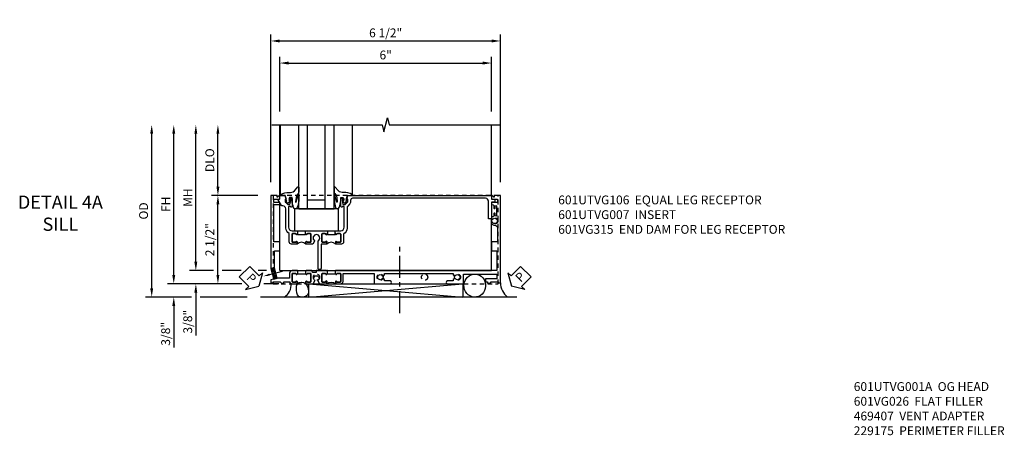
# Model space of a CAD drawing. Extents: x 0 to 124, y 0 to 79.
# Drawn here: x 34 to 62, y 24 to 36 of the extents above; entities that cross this region are included whole.
import ezdxf
from ezdxf import colors
from ezdxf.entities.mleader import LeaderData, LeaderLine
from ezdxf.math import Vec2, Vec3

# ---------------------------------------------------------------- set-up
doc = ezdxf.new("R2010")
doc.units = 0
doc.header["$LTSCALE"] = 0.5
doc.header["$MEASUREMENT"] = 0
doc.linetypes.add('CENTER', pattern=[2, 1.25, -0.25, 0.25, -0.25])
doc.linetypes.add('HIDDEN', pattern=[0.375, 0.25, -0.125])
doc.layers.get('0').update_dxf_attribs({"color": 4, "linetype": 'CONTINUOUS'})
for name, color, linetype in [('CENTER', 1, 'CENTER'), ('DIME', 2, 'CONTINUOUS'), ('hidden', 3, 'HIDDEN'), ('TEXT', 3, 'CONTINUOUS')]:
    doc.layers.add(name, color=color, linetype=linetype)
doc.styles.get("Standard").update_dxf_attribs({"font": 'arial.ttf'})
doc.dimstyles.new('EXT_ON-OFF', dxfattribs={"dimscale": 2, "dimtxt": 0.125, "dimasz": 0.125, "dimexe": 0.09, "dimexo": 0.1875, "dimgap": 0.05, "dimtad": 3, "dimdec": 5, "dimzin": 3, "dimdsep": 46, "dimlunit": 5, "dimtxsty": 'Standard', "dimcen": 0, "dimse2": 1, "dimazin": 0, "dimtfac": 1, "dimtdec": 4, "dimtofl": 0, "dimtmove": 0, "dimatfit": 0, "dimfxl": 1, "dimfrac": 2, "dimtolj": 1, "dimtzin": 3, "dimarcsym": 0})
doc.dimstyles.new('EXT_ON-ON', dxfattribs={"dimscale": 2, "dimtxt": 0.125, "dimasz": 0.125, "dimexe": 0.09, "dimexo": 0.1875, "dimgap": 0.05, "dimtad": 3, "dimdec": 5, "dimzin": 3, "dimdsep": 46, "dimlunit": 5, "dimtxsty": 'Standard', "dimcen": 0, "dimazin": 0, "dimtfac": 1, "dimtdec": 4, "dimtofl": 0, "dimtmove": 0, "dimatfit": 0, "dimfxl": 1, "dimfrac": 2, "dimtolj": 1, "dimtzin": 3, "dimarcsym": 0})

# ---------------------------------------------------------------- blocks, each defined once
blk = doc.blocks.new('B027073')
blk.add_lwpolyline([(0.625, 0), (0.625, 0.625), (-0.625, 0.625), (-0.625, 0)], close=True)
blk = doc.blocks.new('B027074-M')
blk.add_lwpolyline([(0.062, 0.144), (0.035, 0.149), (0.069, 0.257), (0.13, 0.261), (0.205, 0.259), (0.195, 0.29, 0.12571), (-0.037, 0.341, -0.226084), (-0.19, 0.391), (-0.286, 0.502, 0.644976), (-0.312, 0.49), (-0.31, 0.361, 0.151869), (-0.294, 0.316), (-0.255, 0.257, -0.029345), (-0.238, 0.205), (-0.221, 0.083, -0.653812), (-0.241, 0.076), (-0.285, 0.241, 0.888636), (-0.31, 0.239), (-0.31, 0.105, 0.064205), (-0.268, -0.084, 0.689636), (-0.165, -0.084, 0.070356), (-0.124, 0.105), (-0.124, 0.201), (-0.051, 0.201), (-0.029, 0.147), (-0.068, 0.142), (-0.034, 0.106), (-0.065, 0.084), (-0.004, 0.03), (0.052, 0.096), (0.027, 0.106)], format="xyb", close=True)
blk = doc.blocks.new('S451GT1000')
for p, q in [((-1, -0.625), (-1, -3)), ((0, -0.625), (-1, -0.625)), ((-0.75, -0.625), (-0.75, -3)), ((-0.25, -0.625), (-0.25, -3)), ((0, -0.625), (0, -3)), ((-1.518, -1), (-1.518, -3)), ((-0.25, -0.875), (-0.75, -0.875)), ((0.517, -1), (0.517, -3))]:
    blk.add_line(p, q)
at = {"rotation": 180}
blk.add_blockref('B027074-M', (-1.312, -0.742), dxfattribs=at)
at = {"xscale": -1, "rotation": 180}
blk.add_blockref('B027074-M', (0.312, -0.742), dxfattribs=at)
blk = doc.blocks.new('PSEAL1')
at = {"layer": 'TEXT', "color": 7}
for p, q in [((-0.196, 0.21), (-0.196, 0.338)), ((-0.196, 0.338), (0, 0)), ((-0.575, 0.21), (-0.196, 0.21)), ((-0.575, 0.21), (-0.575, -0.21)), ((-0.196, -0.338), (0, 0)), ((-0.575, -0.21), (-0.196, -0.21)), ((-0.196, -0.21), (-0.196, -0.338))]:
    blk.add_line(p, q, dxfattribs=at)
at = {"layer": 'TEXT', "color": 3}
blk.add_text('P', height=0.25, dxfattribs=at).set_placement((-0.413, -0.116))
blk = doc.blocks.new('PSEAL2')
at = {"layer": 'TEXT', "color": 7}
for p, q in [((0.196, 0.338), (0, 0)), ((0.196, 0.21), (0.196, 0.338)), ((0.196, -0.338), (0, 0)), ((0.575, 0.21), (0.196, 0.21)), ((0.575, 0.21), (0.575, -0.21)), ((0.196, -0.21), (0.196, -0.338)), ((0.575, -0.21), (0.196, -0.21))]:
    blk.add_line(p, q, dxfattribs=at)
at = {"layer": 'TEXT', "color": 3}
blk.add_text('P', height=0.25, dxfattribs=at).set_placement((0.247, -0.116))
blk = doc.blocks.new('*D1999')
at = {"layer": 'DIME', "color": 0, "lineweight": -2, "transparency": 16777216}
for p, q in [((-3.54, -1.031), (-3.54, -0.781)), ((-1.616, -1.281), (-3.72, -1.281)), ((-0.563, -1.281), (-0.988, -1.281)), ((-3.04, -1.656), (-3.72, -1.656)), ((-1.462, -1.656), (-2.79, -1.656)), ((-3.54, -1.906), (-3.54, -3.085))]:
    blk.add_line(p, q, dxfattribs=at)
at = {"layer": 'DIME', "color": 0, "transparency": 16777216}
for points in [[(-3.582, -1.031), (-3.499, -1.031), (-3.54, -1.281)], [(-3.582, -1.906), (-3.499, -1.906), (-3.54, -1.656)]]:
    blk.add_solid(points, dxfattribs=at)
at = {"layer": 'DIME', "color": 0, "transparency": 16777216, "insert": (-3.77, -2.696), "char_height": 0.25, "attachment_point": 5, "rotation": 90}
blk.add_mtext('\\A1;3/8"', dxfattribs=at)
blk = doc.blocks.new('*D2001')
at = {"layer": 'DIME', "color": 0, "lineweight": -2, "transparency": 16777216}
for p, q in [((-4.165, -1.406), (-4.165, 2.969)), ((-3.04, -1.656), (-4.345, -1.656)), ((-1.462, -1.656), (-2.79, -1.656))]:
    blk.add_line(p, q, dxfattribs=at)
at = {"layer": 'DIME', "color": 0, "transparency": 16777216}
for points in [[(-4.207, 2.969), (-4.124, 2.969), (-4.165, 3.219)], [(-4.207, -1.406), (-4.124, -1.406), (-4.165, -1.656)]]:
    blk.add_solid(points, dxfattribs=at)
at = {"layer": 'DIME', "color": 0, "transparency": 16777216, "insert": (-4.395, 0.782), "char_height": 0.25, "attachment_point": 5, "rotation": 90}
blk.add_mtext('\\A1;OD', dxfattribs=at)
blk = doc.blocks.new('*D2000')
at = {"layer": 'DIME', "color": 0, "lineweight": -2, "transparency": 16777216}
for p, q in [((-3.54, -1.031), (-3.54, 2.969)), ((-1.616, -1.281), (-3.72, -1.281)), ((-0.563, -1.281), (-0.988, -1.281))]:
    blk.add_line(p, q, dxfattribs=at)
at = {"layer": 'DIME', "color": 0, "transparency": 16777216}
for points in [[(-3.582, 2.969), (-3.499, 2.969), (-3.54, 3.219)], [(-3.582, -1.031), (-3.499, -1.031), (-3.54, -1.281)]]:
    blk.add_solid(points, dxfattribs=at)
at = {"layer": 'DIME', "color": 0, "transparency": 16777216, "insert": (-3.765, 0.969), "char_height": 0.25, "attachment_point": 5, "rotation": 90}
blk.add_mtext('\\A1;FH', dxfattribs=at)
blk = doc.blocks.new('*D1987')
at = {"layer": 'DIME', "color": 0, "lineweight": -2, "transparency": 16777216}
for p, q in [((-2.915, -0.656), (-2.915, 2.969)), ((-2.79, -0.906), (-3.095, -0.906))]:
    blk.add_line(p, q, dxfattribs=at)
at = {"layer": 'DIME', "color": 0, "transparency": 16777216}
for points in [[(-2.957, 2.969), (-2.874, 2.969), (-2.915, 3.219)], [(-2.957, -0.656), (-2.874, -0.656), (-2.915, -0.906)]]:
    blk.add_solid(points, dxfattribs=at)
at = {"layer": 'DIME', "color": 0, "transparency": 16777216, "insert": (-3.14, 1.156), "char_height": 0.25, "attachment_point": 5, "rotation": 90}
blk.add_mtext('\\A1;MH', dxfattribs=at)
blk = doc.blocks.new('*D2002')
at = {"layer": 'DIME', "color": 0, "lineweight": -2, "transparency": 16777216}
for p, q in [((-2.915, -0.656), (-2.915, -0.406)), ((-2.415, -0.906), (-3.095, -0.906)), ((-1.63, -0.906), (-2.165, -0.906)), ((-0.913, -0.906), (-1.146, -0.906)), ((-1.616, -1.281), (-3.095, -1.281)), ((-0.563, -1.281), (-0.988, -1.281)), ((-2.915, -1.531), (-2.915, -2.742))]:
    blk.add_line(p, q, dxfattribs=at)
at = {"layer": 'DIME', "color": 0, "transparency": 16777216}
for points in [[(-2.957, -0.656), (-2.874, -0.656), (-2.915, -0.906)], [(-2.957, -1.531), (-2.874, -1.531), (-2.915, -1.281)]]:
    blk.add_solid(points, dxfattribs=at)
at = {"layer": 'DIME', "color": 0, "transparency": 16777216, "insert": (-3.145, -2.353), "char_height": 0.25, "attachment_point": 5, "rotation": 90}
blk.add_mtext('\\A1;3/8"', dxfattribs=at)
blk = doc.blocks.new('*D1990')
at = {"layer": 'DIME', "color": 0, "lineweight": -2, "transparency": 16777216}
for p, q in [((-2.29, 1.469), (-2.29, 2.969)), ((-1.163, 1.219), (-2.47, 1.219))]:
    blk.add_line(p, q, dxfattribs=at)
at = {"layer": 'DIME', "color": 0, "transparency": 16777216}
for points in [[(-2.332, 2.969), (-2.249, 2.969), (-2.29, 3.219)], [(-2.332, 1.469), (-2.249, 1.469), (-2.29, 1.219)]]:
    blk.add_solid(points, dxfattribs=at)
at = {"layer": 'DIME', "color": 0, "transparency": 16777216, "insert": (-2.52, 2.219), "char_height": 0.25, "attachment_point": 5, "rotation": 90}
blk.add_mtext('\\A1;DLO', dxfattribs=at)
blk = doc.blocks.new('*D1998')
at = {"layer": 'DIME', "color": 0, "lineweight": -2, "transparency": 16777216}
for p, q in [((-1.163, 1.219), (-2.47, 1.219)), ((-2.29, -1.031), (-2.29, 0.969)), ((-1.616, -1.281), (-2.47, -1.281)), ((-0.563, -1.281), (-0.988, -1.281))]:
    blk.add_line(p, q, dxfattribs=at)
at = {"layer": 'DIME', "color": 0, "transparency": 16777216}
for points in [[(-2.332, 0.969), (-2.249, 0.969), (-2.29, 1.219)], [(-2.332, -1.031), (-2.249, -1.031), (-2.29, -1.281)]]:
    blk.add_solid(points, dxfattribs=at)
at = {"layer": 'DIME', "color": 0, "transparency": 16777216, "insert": (-2.52, -0.031), "char_height": 0.25, "attachment_point": 5, "rotation": 90}
blk.add_mtext('\\A1;2 1/2"', dxfattribs=at)
blk = doc.blocks.new('*D1991')
at = {"color": 0, "lineweight": -2, "transparency": 16777216}
for p, q in [((-0.788, 1.594), (-0.788, 5.774)), ((-0.538, 5.594), (5.462, 5.594)), ((5.712, 1.594), (5.712, 5.774))]:
    blk.add_line(p, q, dxfattribs=at)
at = {"color": 0, "transparency": 16777216}
for points in [[(-0.538, 5.636), (-0.538, 5.552), (-0.788, 5.594)], [(5.462, 5.636), (5.462, 5.552), (5.712, 5.594)]]:
    blk.add_solid(points, dxfattribs=at)
at = {"color": 0, "transparency": 16777216, "insert": (2.462, 5.823), "char_height": 0.25, "attachment_point": 5}
blk.add_mtext('\\A1;6 1/2"', dxfattribs=at)
blk = doc.blocks.new('*D1988')
at = {"layer": 'DIME', "color": 0, "lineweight": -2, "transparency": 16777216}
for p, q in [((-0.538, 3.594), (-0.538, 5.149)), ((5.462, 3.594), (5.462, 5.149)), ((-0.288, 4.969), (5.212, 4.969))]:
    blk.add_line(p, q, dxfattribs=at)
at = {"layer": 'DIME', "color": 0, "transparency": 16777216}
for points in [[(-0.288, 5.011), (-0.288, 4.927), (-0.538, 4.969)], [(5.212, 5.011), (5.212, 4.927), (5.462, 4.969)]]:
    blk.add_solid(points, dxfattribs=at)
at = {"layer": 'DIME', "color": 0, "transparency": 16777216, "insert": (2.462, 5.197), "char_height": 0.25, "attachment_point": 5}
blk.add_mtext('\\A1;6"', dxfattribs=at)
blk = doc.blocks.new('B601UTVG007-1')
blk.add_lwpolyline([(-1, 1.393), (-1, 5.452, -0.414214), (-0.99, 5.462), (-0.895, 5.462), (-0.895, 5.541, -0.414214), (-0.88, 5.556), (-0.83, 5.556, -0.414214), (-0.815, 5.541), (-0.815, 5.462), (-0.344, 5.462), (-0.344, 5.372), (-0.84, 5.372, 0.414214), (-0.92, 5.292), (-0.92, 1.526, 0.414214), (-0.86, 1.466), (-0.825, 1.466, -0.198912), (-0.751, 1.435), (-0.701, 1.386, 0.198912), (-0.659, 1.368), (-0.073, 1.368, -0.267949), (0.083, 1.278, 0.267949), (0.1, 1.268), (0.315, 1.268, -0.414214), (0.375, 1.208), (0.375, 1.047), (0.309, 1.047, -1), (0.309, 1.078), (0.31, 1.078, 0.414214), (0.325, 1.093), (0.325, 1.173, 0.414214), (0.31, 1.188), (0.095, 1.188, 0.414214), (0.08, 1.173), (0.08, 1.093, 0.414214), (0.095, 1.078), (0.095, 1.078, -1), (0.095, 1.047), (0.08, 1.047), (0.08, 1.032), (0, 1.032), (0, 1.037), (0.01, 1.047), (0, 1.057), (0, 1.188, 0.414214), (-0.1, 1.288), (-0.671, 1.288, 0.414214), (-0.691, 1.268), (-0.691, 1.226), (-0.669, 1.226, -0.414214), (-0.707, 1.188), (-0.909, 1.188, -0.414214), (-0.929, 1.208), (-0.929, 1.237, -0.414214), (-0.909, 1.257), (-0.897, 1.257), (-0.897, 1.228), (-0.859, 1.228), (-0.757, 1.25, 0.354119), (-0.741, 1.269), (-0.741, 1.312), (-0.808, 1.379, 0.198912), (-0.825, 1.386), (-0.897, 1.386), (-0.897, 1.357)], format="xyb", close=True)
blk = doc.blocks.new('B601UTVG007-2')
blk.add_lwpolyline([(0.095, -0.078), (0.095, -0.078, 0.414214), (0.08, -0.093), (0.08, -0.173, 0.414214), (0.095, -0.188), (0.31, -0.188, 0.414214), (0.325, -0.173), (0.325, -0.093, 0.414214), (0.31, -0.078), (0.309, -0.078, -1), (0.309, -0.047), (0.375, -0.047), (0.375, -0.208, -0.414214), (0.315, -0.268), (0.08, -0.268, -0.284915), (-0.081, -0.368), (-0.626, -0.368, 0.414214), (-0.706, -0.448), (-0.706, -0.47, -0.267949), (-0.716, -0.487), (-0.88, -0.582, -0.57735), (-0.895, -0.573), (-0.895, -0.548, 0.414214), (-0.905, -0.538), (-0.99, -0.538, -0.414214), (-1, -0.528), (-1, -0.393), (-0.897, -0.357), (-0.897, -0.386), (-0.825, -0.386, 0.198912), (-0.808, -0.379), (-0.741, -0.312), (-0.741, -0.269, 0.354119), (-0.757, -0.25), (-0.859, -0.228), (-0.897, -0.228), (-0.897, -0.257), (-0.909, -0.257, -0.414214), (-0.929, -0.237), (-0.929, -0.208, -0.414214), (-0.909, -0.188), (-0.707, -0.188, -0.414214), (-0.669, -0.226), (-0.691, -0.226), (-0.691, -0.268, 0.414214), (-0.671, -0.288), (-0.1, -0.288, 0.414214), (0, -0.188), (0, -0.057), (0.01, -0.047), (0, -0.037), (0, -0.032), (0.08, -0.032), (0.08, -0.047), (0.095, -0.047, -1)], format="xyb", close=True)
blk = doc.blocks.new('B601UTVG007-3')
blk.add_lwpolyline([(0.28, 0.555, 3.127286), (0.28, 0.445, -0.386545), (0.294, 0.448), (0.375, 0.401), (0.375, 0.203), (0.309, 0.203, -1), (0.309, 0.234), (0.31, 0.234, 0.414214), (0.325, 0.249), (0.325, 0.329, 0.414214), (0.31, 0.344), (0.095, 0.344, 0.414214), (0.08, 0.329), (0.08, 0.249, 0.414214), (0.095, 0.234), (0.095, 0.234, -1), (0.095, 0.203), (0.08, 0.203), (0.08, 0.187), (0, 0.187), (0, 0.193), (0.01, 0.203), (0, 0.213), (0, 0.49), (0.01, 0.5), (0, 0.51), (0, 0.787), (0.01, 0.797), (0, 0.807), (0, 0.813), (0.08, 0.813), (0.08, 0.797), (0.095, 0.797, -1), (0.095, 0.766), (0.095, 0.766, 0.414214), (0.08, 0.751), (0.08, 0.671, 0.414214), (0.095, 0.656), (0.31, 0.656, 0.414214), (0.325, 0.671), (0.325, 0.751, 0.414214), (0.31, 0.766), (0.309, 0.766, -1), (0.309, 0.797), (0.375, 0.797), (0.375, 0.631), (1.063, 0.631, -0.414214), (1.093, 0.601), (1.093, 0.581, -0.414214), (1.063, 0.551), (0.289, 0.551, -0.242549)], format="xyb", close=True)
blk = doc.blocks.new('B601UTVG007-1TB')
blk.add_lwpolyline([(0.375, 1.047, 0.4), (0.375, 0.797), (0.3095, 0.797, 1), (0.3095, 0.766), (0.31, 0.766, -0.4142136), (0.325, 0.751), (0.325, 0.671, -0.4142136), (0.31, 0.656), (0.095, 0.656, -0.4142136), (0.08, 0.671), (0.08, 0.751, -0.4142136), (0.095, 0.766), (0.0955, 0.766, 1), (0.0955, 0.797), (0.08, 0.797), (0.08, 0.8125), (0.101, 0.8125), (0.101, 1.0315), (0.08, 1.0315), (0.08, 1.047), (0.0955, 1.047, 1), (0.0955, 1.078), (0.095, 1.078, -0.4142136), (0.08, 1.093), (0.08, 1.173, -0.4142136), (0.095, 1.188), (0.31, 1.188, -0.4142136), (0.325, 1.173), (0.325, 1.093, -0.4142136), (0.31, 1.078), (0.3095, 1.078, 1), (0.3095, 1.047)], format="xyb", close=True)
blk = doc.blocks.new('B601UTVG007-2TB')
blk.add_lwpolyline([(0.375, 0.203, 0.4), (0.375, -0.047), (0.3095, -0.047, 1), (0.3095, -0.078), (0.31, -0.078, -0.4142136), (0.325, -0.093), (0.325, -0.173, -0.4142136), (0.31, -0.188), (0.095, -0.188, -0.4142136), (0.08, -0.173), (0.08, -0.093, -0.4142136), (0.095, -0.078), (0.0955, -0.078, 1), (0.0955, -0.047), (0.08, -0.047), (0.08, -0.0315), (0.101, -0.0315), (0.101, 0.1875), (0.08, 0.1875), (0.08, 0.203), (0.0955, 0.203, 1), (0.0955, 0.234), (0.095, 0.234, -0.4142136), (0.08, 0.249), (0.08, 0.329, -0.4142136), (0.095, 0.344), (0.31, 0.344, -0.4142136), (0.325, 0.329), (0.325, 0.249, -0.4142136), (0.31, 0.234), (0.3095, 0.234, 1), (0.3095, 0.203)], format="xyb", close=True)
blk = doc.blocks.new('B601UTVG007')
for name in ['B601UTVG007-1', 'B601UTVG007-1TB', 'B601UTVG007-3', 'B601UTVG007-2TB', 'B601UTVG007-2']:
    blk.add_blockref(name, (0, 0))
blk = doc.blocks.new('B601UTVG106-1')
blk.add_lwpolyline([(-1.135, 1.047), (-1.125, 1.037), (-1.125, 1.032), (-1.205, 1.032), (-1.205, 1.047), (-1.221, 1.047, -1), (-1.221, 1.078), (-1.22, 1.078, 0.414214), (-1.205, 1.093), (-1.205, 1.173, 0.414214), (-1.22, 1.188), (-1.435, 1.188, 0.414214), (-1.45, 1.173), (-1.45, 1.093, 0.414214), (-1.435, 1.078), (-1.435, 1.078, -1), (-1.435, 1.047), (-1.5, 1.047), (-1.5, 1.188, -0.414214), (-1.43, 1.258), (-1.205, 1.258), (-1.205, 2.131), (-1.5, 2.131), (-1.5, 2.585, -1), (-1.42, 2.585), (-1.42, 2.425), (-1.378, 2.425), (-1.351, 2.379, -0.390533), (-1.354, 2.366, 3.203645), (-1.27, 2.366, -0.390533), (-1.273, 2.379), (-1.246, 2.425), (-1.205, 2.425), (-1.205, 4.373), (-1.246, 4.373), (-1.273, 4.419, -0.390533), (-1.27, 4.433, 3.203645), (-1.354, 4.433, -0.390533), (-1.351, 4.419), (-1.378, 4.373), (-1.42, 4.373), (-1.42, 4.213, -1), (-1.5, 4.213), (-1.5, 4.668), (-1.225, 4.668), (-1.225, 5.612), (-1.363, 5.612), (-1.363, 5.287), (-1.443, 5.287), (-1.443, 5.349), (-1.483, 5.349), (-1.483, 5.394, -0.297163), (-1.443, 5.449), (-1.443, 5.652), (-1.469, 5.652), (-1.469, 5.712), (1, 5.712), (1, 5.534), (0.954, 5.534, 0.669935), (0.95, 5.524), (1, 5.474), (1, 5.472, -0.414214), (0.99, 5.462), (0.905, 5.462, -0.414214), (0.895, 5.472), (0.895, 5.632), (0.805, 5.632), (0.805, 5.462), (0.742, 5.462), (0.734, 5.508, 0.36397), (0.714, 5.525), (0.646, 5.525, -1), (0.646, 5.559), (0.691, 5.559, 1), (0.691, 5.605), (0.442, 5.605, 1), (0.442, 5.559), (0.487, 5.559, -1), (0.487, 5.525), (0.42, 5.525, 0.36397), (0.4, 5.508), (0.392, 5.462), (0.335, 5.462, -0.267949), (0.322, 5.47), (0.321, 5.472, -0.381934), (0.325, 5.492, 3.042782), (0.237, 5.492, -0.381934), (0.241, 5.472), (0.24, 5.47, -0.267949), (0.227, 5.462), (0.201, 5.462, -0.209104), (0.19, 5.467, -0.19003), (0.157, 5.552, 0.41565), (0.077, 5.632), (-0.314, 5.632), (-0.314, 5.477, -0.414214), (-0.329, 5.462), (-0.556, 5.462, -0.414214), (-0.571, 5.477), (-0.571, 5.612), (-1.125, 5.612), (-1.125, 2.877), (-1.14, 2.862), (-1.125, 2.847), (-1.125, 1.057)], format="xyb", close=True)
blk = doc.blocks.new('B601UTVG106-2')
blk.add_lwpolyline([(0.743, -0.538), (0.805, -0.538), (0.805, -0.708), (0.895, -0.708), (0.895, -0.548, -0.414214), (0.905, -0.538), (0.99, -0.538, -0.414214), (1, -0.548), (1, -0.55), (0.95, -0.6, 0.669935), (0.954, -0.61), (1, -0.61), (1, -0.788), (-1.063, -0.788), (-1.204, -0.75), (-1.214, -0.732), (-1.233, -0.742), (-1.369, -0.706), (-1.391, -0.788), (-1.469, -0.788), (-1.469, -0.728), (-1.443, -0.728), (-1.443, -0.525, -0.311544), (-1.483, -0.467), (-1.483, -0.425), (-1.443, -0.425), (-1.443, -0.257, -0.360501), (-1.5, -0.188), (-1.5, -0.047), (-1.435, -0.047, -1), (-1.435, -0.078), (-1.435, -0.078, 0.414214), (-1.45, -0.093), (-1.45, -0.173, 0.414214), (-1.435, -0.188), (-1.22, -0.188, 0.414214), (-1.205, -0.173), (-1.205, -0.093, 0.414214), (-1.22, -0.078), (-1.221, -0.078, -1), (-1.221, -0.047), (-1.205, -0.047), (-1.205, -0.031), (-1.125, -0.031), (-1.125, -0.037), (-1.135, -0.047), (-1.125, -0.057), (-1.125, -0.188, -0.414214), (-1.195, -0.258), (-1.343, -0.258), (-1.343, -0.609), (-1.049, -0.688), (-0.571, -0.688), (-0.571, -0.553, -0.414214), (-0.556, -0.538), (-0.329, -0.538, -0.414214), (-0.314, -0.553), (-0.314, -0.708), (0.743, -0.708)], format="xyb", close=True)
blk = doc.blocks.new('B601UTVG106-3')
blk.add_lwpolyline([(-1.125, 0.213), (-1.135, 0.203), (-1.125, 0.193), (-1.125, 0.188), (-1.205, 0.188), (-1.205, 0.203), (-1.221, 0.203, -1), (-1.221, 0.234), (-1.22, 0.234, 0.414214), (-1.205, 0.249), (-1.205, 0.329, 0.414214), (-1.22, 0.344), (-1.435, 0.344, 0.414214), (-1.45, 0.329), (-1.45, 0.249, 0.414214), (-1.435, 0.234), (-1.435, 0.234, -1), (-1.435, 0.203), (-1.5, 0.203), (-1.5, 0.41), (-1.416, 0.459, -0.379474), (-1.403, 0.456, 2.999269), (-1.403, 0.544, -0.379474), (-1.416, 0.541), (-1.5, 0.59), (-1.5, 0.797), (-1.435, 0.797, -1), (-1.435, 0.766), (-1.435, 0.766, 0.414214), (-1.45, 0.751), (-1.45, 0.671, 0.414214), (-1.435, 0.656), (-1.22, 0.656, 0.414214), (-1.205, 0.671), (-1.205, 0.751, 0.414214), (-1.22, 0.766), (-1.221, 0.766, -1), (-1.221, 0.797), (-1.205, 0.797), (-1.205, 0.812), (-1.125, 0.812), (-1.125, 0.807), (-1.135, 0.797), (-1.125, 0.787), (-1.125, 0.5, -0.414214), (-1.135, 0.49), (-1.174, 0.49, 0.414214), (-1.184, 0.48), (-1.184, 0.401, 0.315299), (-1.177, 0.392), (-1.132, 0.375, -0.315299), (-1.125, 0.366)], format="xyb", close=True)
blk = doc.blocks.new('B601UTVG106-1TB')
blk.add_lwpolyline([(-1.5, 0.797, 0.4), (-1.5, 1.047), (-1.4345, 1.047, 1), (-1.4345, 1.078), (-1.435, 1.078, -0.4142136), (-1.45, 1.093), (-1.45, 1.173, -0.4142136), (-1.435, 1.188), (-1.22, 1.188, -0.4142136), (-1.205, 1.173), (-1.205, 1.093, -0.4142136), (-1.22, 1.078), (-1.2205, 1.078, 1), (-1.2205, 1.047), (-1.205, 1.047), (-1.205, 1.0315), (-1.226, 1.0315), (-1.226, 0.8125), (-1.205, 0.8125), (-1.205, 0.797), (-1.2205, 0.797, 1), (-1.2205, 0.766), (-1.22, 0.766, -0.4142136), (-1.205, 0.751), (-1.205, 0.671, -0.4142136), (-1.22, 0.656), (-1.435, 0.656, -0.4142136), (-1.45, 0.671), (-1.45, 0.751, -0.4142136), (-1.435, 0.766), (-1.4345, 0.766, 1), (-1.4345, 0.797)], format="xyb", close=True)
blk = doc.blocks.new('B601UTVG106-2TB')
blk.add_lwpolyline([(-1.5, -0.047, 0.4), (-1.5, 0.203), (-1.4345, 0.203, 1), (-1.4345, 0.234), (-1.435, 0.234, -0.4142136), (-1.45, 0.249), (-1.45, 0.329, -0.4142136), (-1.435, 0.344), (-1.22, 0.344, -0.4142136), (-1.205, 0.329), (-1.205, 0.249, -0.4142136), (-1.22, 0.234), (-1.2205, 0.234, 1), (-1.2205, 0.203), (-1.205, 0.203), (-1.205, 0.1875), (-1.226, 0.1875), (-1.226, -0.0315), (-1.205, -0.0315), (-1.205, -0.047), (-1.2205, -0.047, 1), (-1.2205, -0.078), (-1.22, -0.078, -0.4142136), (-1.205, -0.093), (-1.205, -0.173, -0.4142136), (-1.22, -0.188), (-1.435, -0.188, -0.4142136), (-1.45, -0.173), (-1.45, -0.093, -0.4142136), (-1.435, -0.078), (-1.4345, -0.078, 1), (-1.4345, -0.047)], format="xyb", close=True)
blk = doc.blocks.new('B601VG315')
blk.add_lwpolyline([(-0.7255, -1.5), (5.6495, -1.5), (5.6495, 1), (-0.7255, 1)], close=True)
for centre in [(5.5495, 0.281), (0.5, -1.312), (2.3055, -1.312), (3.5625, -1.312), (4.493, -1.312)]:
    blk.add_circle(centre, 0.0885)
blk = doc.blocks.new('B601UTVG106M')
h = blk.add_hatch()
h.set_pattern_fill('ANSI31', color=256, scale=0.25, angle=90)
h.set_pattern_definition([(135, (0.990444, 0), (-0.0220971, -0.0220971), [])])
h.paths.add_polyline_path([(-1.049, -0.688), (-1.041, -0.688), (-1.05, -0.724), (-1.301, -0.724), (-1.369, -0.706), (-1.343, -0.609)])
h.paths.add_polyline_path([(-1.05, -0.724), (-1.067, -0.787), (-1.204, -0.75), (-1.214, -0.732), (-1.233, -0.742), (-1.301, -0.724)])
at = {"layer": 'hidden'}
for p, q in [((-1.369, -0.706), (-1.343, -0.609)), ((-1.067, -0.787), (-1.041, -0.688))]:
    blk.add_line(p, q, dxfattribs=at)
for name in ['B601UTVG106-1', 'B601UTVG106-1TB', 'B601UTVG106-3', 'B601UTVG106-2TB', 'B601UTVG106-2']:
    blk.add_blockref(name, (0, 0))
ml = blk.add_multileader_mtext('Standard')
ml.set_content('', color=256)
ml.set_leader_properties()
ml.build(insert=Vec2(0, 0))
ml.multileader.update_dxf_attribs({"has_dogleg": 0, "text_right_attachment_type": 6, "dogleg_length": 0.36, "arrow_head_size": 0.18})
ctx = ml.context
ctx.base_point, ctx.char_height, ctx.arrow_head_size, ctx.landing_gap_size, ctx.plane_origin, ctx.plane_x_axis, ctx.plane_y_axis = Vec3(-1.142, -0.461), 0.18, 0.18, 0.09, Vec3(-1.287, -1.003), Vec3(0.861708, 0.507404), Vec3(-0.507404, 0.861708)
ctx.right_attachment = 6
notes = []
notes.append((ctx, [(0, (1, 1, 0), (-1.452, -0.644), (0.861708, 0.507404), 0.36, [(0, [(-1.287, -1.003)], 0, [])])]))
ctx.mtext.insert, ctx.mtext.text_direction, ctx.mtext.rotation, ctx.mtext.flow_direction = Vec3(-1.11, -0.338), Vec3(0.861708, 0.507404), 0.53217, 5
for ctx, leaders in notes:
    for number, flags, end, landing, length, lines in leaders:
        leader = LeaderData()
        leader.index, (leader.has_last_leader_line, leader.has_dogleg_vector, leader.attachment_direction) = number, flags
        leader.last_leader_point, leader.dogleg_vector, leader.dogleg_length = Vec3(end), Vec3(landing), length
        for number, points, colour, breaks in lines:
            line = LeaderLine()
            line.index, line.vertices, line.color, line.breaks = number, Vec3.list(points), colors.encode_raw_color(colour), breaks
            leader.lines.append(line)
        ctx.leaders.append(leader)
blk = doc.blocks.new('S601UTFS21')
for p, q in [((-0.538, 1.209), (-0.538, 3.218997)), ((5.462, 1.241), (5.461993, 3.219006)), ((-0.538, -0.906), (-0.538, 0.994)), ((5.462, -0.906), (5.462, 0.563)), ((-0.538, -0.906), (5.462, -0.906)), ((0.281864, -1.280929), (4.649273, -1.655971)), ((0.281864, -1.655971), (4.649273, -1.281301)), ((6.180748, -1.655971), (-1.087341, -1.655971))]:
    blk.add_line(p, q)
blk.add_lwpolyline([(-0.766698, 3.218997), (2.36199, 3.218997), (2.41201, 3.019017), (2.51199, 3.418997), (2.56199, 3.218997), (5.711994, 3.219007)])
blk.add_lwpolyline([(0.281864, -1.655971), (0.281864, -1.280929), (4.649273, -1.281301), (4.649273, -1.655971)], close=True)
for centre, radius, start, end in [((-0.613953, -1.310812), 0.400418, 300.1751085, 5.0529875), ((6.236262, -1.24138), 0.524333, 180.9388153, 232.2511685)]:
    blk.add_arc(centre, radius, start, end)
blk.add_ellipse((4.98525, -1.33071), major_axis=(-0.014253, -0.325261), ratio=0.940808989)
blk.add_spline([(0.210211, -1.291381), (0.276168, -1.481445), (0.221079, -1.624895), (0.071785, -1.654963), (0.00538, -1.637408), (-0.065655, -1.378333)], degree=3)
blk.add_open_spline([(-0.065655, -1.378333), (-0.061153, -1.33876), (-0.047301, -1.21703), (0.139908, -1.217562), (0.202432, -1.282622), (0.210211, -1.291381)], degree=3, knots=[0, 0, 0, 0, 0.1092914125, 0.3361928259, 0.3565944927, 0.3565944927, 0.3565944927, 0.3565944927])
at = {"layer": 'CENTER'}
blk.add_line((2.862, -2.111661), (2.862, -0.111661), dxfattribs=at)
for name, p, rotation in [('S451GT1000', (0.000164, 0.219), 180), ('B601UTVG007', (0, 0.219), 270), ('PSEAL2', (6.024291, -1.344471), 44.8593296136324)]:
    blk.add_blockref(name, p, dxfattribs=dict(rotation=rotation))
at = {"xscale": -1, "rotation": 270}
blk.add_blockref('B601UTVG106M', (0, 0.219), dxfattribs=at)
blk.add_blockref('B027073', (0.500605, 0.219))
at = {"layer": 'hidden'}
blk.add_blockref('B601VG315', (0.0015, 0.219), dxfattribs=at)
at = {"layer": 'TEXT', "rotation": 315.0000000000005}
blk.add_blockref('PSEAL1', (-1.129756, -1.344471), dxfattribs=at)
at = {"color": 2}
dim = blk.add_linear_dim(base=(5.712, 5.593996), p1=(-0.787997, 1.219), p2=(5.712, 1.219), dimstyle='EXT_ON-ON', override={"dimpost": '"'}, dxfattribs=at)
dim.commit()
dim.dimension.update_dxf_attribs({"geometry": '*D1991', "text_midpoint": (2.462001, 5.82326)})
at = {"layer": 'DIME'}
dim = blk.add_linear_dim(base=(5.461993, 4.968996), p1=(-0.538, 3.218997), p2=(5.461993, 3.219006), dimstyle='EXT_ON-ON', override={"dimpost": '"'}, dxfattribs=at)
dim.commit()
dim.dimension.update_dxf_attribs({"geometry": '*D1988', "text_midpoint": (2.461997, 5.19664)})
for base, p1, text, picture, middle in [((-4.165329, 3.218997), (-1.087341, -1.655971), 'OD', '*D2001', (-4.394677, 0.781513)), ((-3.540329, 3.218997), (-0.188, -1.281), 'FH', '*D2000', (-3.765329, 0.968999)), ((-2.915329, 3.218997), (-2.415329, -0.906), 'MH', '*D1987', (-3.140329, 1.156499)), ((-2.290329, 3.218997), (-0.787997, 1.219), 'DLO', '*D1990', (-2.519677, 2.218999))]:
    dim = blk.add_linear_dim(base=base, p1=p1, p2=(-0.516698, 3.218997), angle=90, text=text, dimstyle='EXT_ON-OFF', override={"dimpost": '"'}, dxfattribs=at)
    dim.commit()
    dim.dimension.update_dxf_attribs({"geometry": picture, "text_midpoint": middle})
dim = blk.add_linear_dim(base=(-2.290329, 1.219), p1=(-0.188, -1.281), p2=(-0.787997, 1.219), angle=90, dimstyle='EXT_ON-ON', override={"dimpost": '"'}, dxfattribs=at)
dim.commit()
dim.dimension.update_dxf_attribs({"geometry": '*D1998', "text_midpoint": (-2.519592, -0.031)})
for base, p1, p2, picture, middle in [((-2.915329, -1.281), (-0.538, -0.906), (-0.188, -1.281), '*D2002', (-2.915329, -2.352777)), ((-3.540329, -1.655971), (-0.188, -1.281), (-1.087341, -1.655971), '*D1999', (-3.540329, -2.695777))]:
    dim = blk.add_linear_dim(base=base, p1=p1, p2=p2, angle=90, dimstyle='EXT_ON-ON', override={"dimpost": '"'}, dxfattribs=at)
    dim.commit()
    dim.dimension.update_dxf_attribs({"geometry": picture, "text_midpoint": middle, "dimtype": 160})

msp = doc.modelspace()

# ---------------------------------------------------------------- block references
msp.add_blockref('S601UTFS21', (41.82529, 29.507777))

# ---------------------------------------------------------------- texts
at = {"layer": 'TEXT'}
for s, insert, char_height, width, attachment_point in [('DETAIL 4A \\PSILL\\P ', (35.073456, 30.726777), 0.375, 5.68196554, 2), ('\\A1;601UTVG106  EQUAL LEG RECEPTOR\\P601UTVG007  INSERT\\P601VG315  END DAM FOR LEG RECEPTOR', (49.173582, 30.726777), 0.25, 8.96510115, 1), ('\\A1;601UTVG001A  OG HEAD\\P601VG026  FLAT FILLER\\P469407  VENT ADAPTER\\P229175  PERIMETER FILLER\\P\\P\\P\\P\\P ', (57.544353, 25.44285), 0.25, 8.96510115, 1)]:
    msp.add_mtext(s, dxfattribs=dict(at, insert=insert, char_height=char_height, width=width, attachment_point=attachment_point))

doc.saveas('drawing.dxf')
